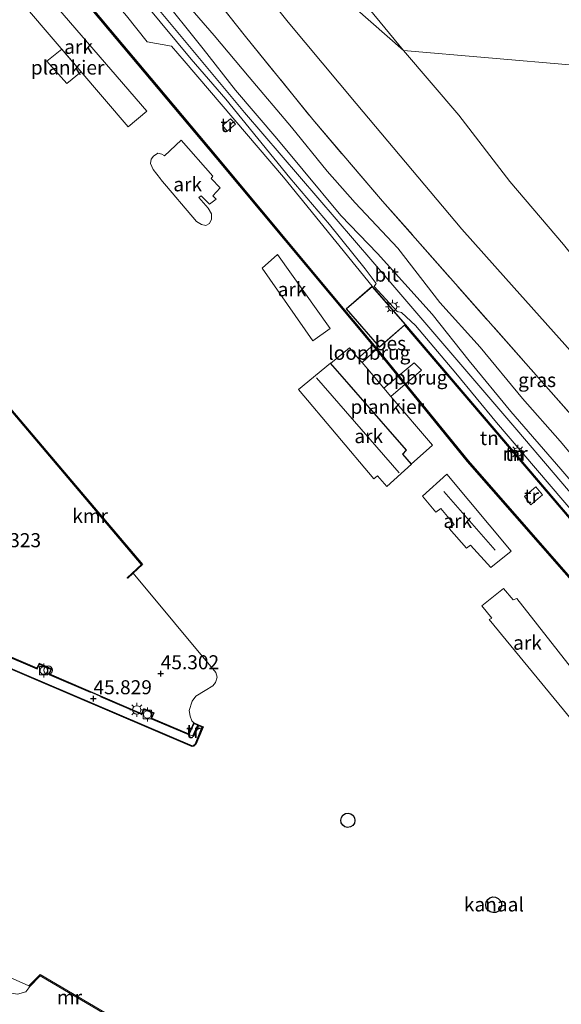
# Model space of a CAD drawing. Units: metres. Extents: x 175291 to 180010, y 318746 to 325002.
# Drawn here: x 176283 to 176379, y 319639 to 319814 of the extents above; entities that cross this region are included whole.
import ezdxf
from ezdxf.enums import TextEntityAlignment as Align

# ---------------------------------------------------------------- set-up
doc = ezdxf.new("R2010")
doc.units = ezdxf.units.M
doc.linetypes.add('IE-TERREINAFSCHEIDING', pattern=[10, 8, -2])
doc.layers.get('0').update_dxf_attribs({"lineweight": 25})
for name, color, linetype, lineweight in [('B-ME-AL-OVERIG-GV-B6', 7, 'BV-GELEIDERAIL', 18), ('B-ME-AL-OVERIG-GV-B7', 7, 'BV-GELEIDERAIL', 18), ('B-ME-GW-KRUINLIJN-L-B1', 93, 'Continuous', 18), ('B-ME-GW-TEENLIJN-L-B1', 93, 'Continuous', 18), ('B-ME-IE-GRASLAND-GV-B6', 93, 'Continuous', 18), ('B-ME-IE-GRONDWERKLIJN-GROND_INGERICHT-GV-B6', 253, 'Continuous', 18), ('B-ME-IE-HULPGEOMETRIE-L-B1', 53, 'Continuous', 18), ('B-ME-IE-INRICHTINGSELEMENT-S-B1', 253, 'Continuous', 18), ('B-ME-IE-MEUBILAIR_WEGMEUBILAIR-LICHTMAST-S-B1', 8, 'Continuous', 18), ('B-ME-IE-TERREINAFSCHEIDING-RASTERHEKWERK-L-B1', 8, 'IE-TERREINAFSCHEIDING', 18), ('B-ME-KG-KADASTRAAL-DAKRAND-L-B1', 13, 'Continuous', 18), ('B-ME-KG-KADASTRAAL-NOKLIJN-L-B1', 13, 'Continuous', 18), ('B-ME-KW-LOOPBRUG-GV-B7', 213, 'Continuous', 18), ('B-ME-MW-MUUR-GV-B6', 8, 'IE-TERREINAFSCHEIDING-KUNSTMATIG', 18), ('B-ME-OB-WATERLIJN-L-B1', 133, 'OB-WATERLIJN', 18), ('B-ME-OG-BEBOUWING-GV-B6', 173, 'Continuous', 18), ('B-ME-OG-WATER-GV-B6', 153, 'Continuous', 18), ('B-ME-VH-VERH_SOORT-BETON-OVERIG-GV-B6', 8, 'IE-TERREINAFSCHEIDING-NATUURLIJK-HOUTWAL', 18), ('B-ME-VH-VERH_SOORT-BITUMEN-GV-B6', 8, 'IE-TERREINAFSCHEIDING-NATUURLIJK-HOUTWAL', 18), ('B-ME-VV-BOLDER-S-B1', 213, 'Continuous', 18)]:
    doc.layers.add(name, color=color, linetype=linetype, lineweight=lineweight)
for name, color, linetype in [('B-ME-GW-HOOGTEPUNT-S-B1', 10, 'Continuous'), ('B-ME-OB-BESCHOEIING-GV-B6', 10, 'Continuous'), ('B-ME-VV-AFMEERCONSTRUCTIE-GV-B6', 10, 'Continuous'), ('B-ME-VV-KADEMUUR-GV-B6', 10, 'Continuous')]:
    doc.layers.add(name, color=color, linetype=linetype)
doc.styles.add('NLCS-ISO', font='NLCS-ISO.TTF')
doc.linetypes.add('BV-GELEIDERAIL', pattern='A,10,-3,[108,NLCS.SHX,S=1,R=0,X=0,Y=0],-3', length=16)
doc.linetypes.add('IE-TERREINAFSCHEIDING-KUNSTMATIG', pattern='A,4,[82,NLCS.SHX,S=0.75,R=90,X=0,Y=0],4,-2', length=10)
doc.linetypes.add('IE-TERREINAFSCHEIDING-NATUURLIJK-HOUTWAL', pattern='A,7,-1.5,[67,NLCS.SHX,S=0.75,R=45,X=0,Y=0],-1.5,7,-1.5,[70,NLCS.SHX,S=0.75,R=0,X=0,Y=0],-1.5', length=20)
doc.linetypes.add('OB-WATERLIJN', pattern='A,10,[32,NLCS.SHX,S=2,R=0,X=0,Y=0],-12', length=22)

# ---------------------------------------------------------------- blocks, each defined once
blk = doc.blocks.new('hoogtepunt')
for p, q in [((-0.5, 0), (0.5, 0)), ((0, 0.5), (0, -0.5))]:
    blk.add_line(p, q)
blk = doc.blocks.new('lantaarnpaal')
for p, q in [((-0.75, 0), (-1.25, 0)), ((-0.88, 0.88), (-0.53, 0.53)), ((0, 0.75), (0, 1.25)), ((0.53, 0.53), (0.88, 0.88)), ((0.75, 0), (1.25, 0)), ((-0.53, -0.53), (-0.88, -0.88)), ((0, -0.75), (0, -1.25)), ((0.53, -0.53), (0.88, -0.88))]:
    blk.add_line(p, q)
blk.add_circle((0, 0), 0.75)
blk = doc.blocks.new('dtb')
blk.add_circle((0, 0), 0.75)
blk = doc.blocks.new('bolder')
for p, q in [((-0.75, 0), (-1.25, 0)), ((-0.75, 0.75), (-0.75, -0.75)), ((0.75, 0.75), (-0.75, 0.75)), ((0.75, -0.75), (0.75, 0.75)), ((0.75, 0), (1.25, 0)), ((-0.75, -0.75), (0.75, -0.75))]:
    blk.add_line(p, q)
blk.add_circle((0, 0), 0.673)

msp = doc.modelspace()

# ---------------------------------------------------------------- linework, layer by layer
at = {"layer": 'B-ME-AL-OVERIG-GV-B6'}
for points in [[(176287.502, 319819.026, 44), (176305.612, 319798.013, 44), (176302.264, 319795.206, 44), (176284.331, 319816.229, 44), (176287.502, 319819.026, 44)], [(176311.734, 319792.872, 44), (176317.362, 319786.419, 44), (176317.066, 319786.034, 44), (176318.696, 319784.333, 44), (176317.362, 319782.96, 44), (176317.94, 319782.362, 44), (176316.799, 319781.463, 44), (176315.267, 319782.944, 44), (176314.883, 319782.633, 44), (176316.567, 319780.738, 44), (176317.126, 319779.728, 44), (176317.162, 319778.79, 44), (176316.771, 319778.02, 44), (176316.096, 319777.675, 44), (176315.375, 319777.835, 44), (176314.458, 319778.34, 44), (176308.132, 319785.86, 44), (176308.035, 319785.975, 44), (176306.722, 319787.599, 44), (176306.267, 319788.7, 44), (176306.403, 319789.455, 44), (176306.782, 319790.001, 44), (176307.557, 319790.514, 44), (176308.273, 319790.337, 44), (176308.67, 319790.14, 44), (176308.773, 319790.089, 44), (176311.734, 319792.872, 44)], [(176328.888, 319772.493, 44), (176338.285, 319759.277, 44), (176335.163, 319757.064, 44), (176326.188, 319770.028, 44), (176328.888, 319772.493, 44)], [(176338.335, 319753.086, 44), (176351.888, 319737.611, 44), (176351.201, 319736.918, 44), (176352.774, 319735.112, 44), (176348.405, 319731.142, 44), (176346.686, 319733.054, 44), (176346.066, 319732.494, 44), (176332.632, 319748.417, 44), (176338.335, 319753.086, 44)], [(176359.051, 319733.317, 44), (176370.554, 319719.615, 44), (176366.925, 319716.719, 44), (176363.261, 319720.692, 44), (176362.574, 319720.132, 44), (176359.457, 319723.669, 44), (176360.387, 319724.375, 44), (176358.027, 319727.206, 44), (176357.112, 319726.527, 44), (176354.749, 319729.414, 44), (176359.051, 319733.317, 44)], [(176382.048, 319688.626, 44), (176366.639, 319707.439, 44), (176367.083, 319707.651, 44), (176365.321, 319709.848, 44), (176369.153, 319712.945, 44), (176370.918, 319710.903, 44), (176371.524, 319711.168, 44), (176386.283, 319692.395, 44), (176382.048, 319688.626, 44)]]:
    msp.add_polyline3d(points, dxfattribs=at)
at = {"layer": 'B-ME-AL-OVERIG-GV-B7'}
for points in [[(176293.916, 319805.029, 44.421), (176291.361, 319802.975, 44.421), (176287.797, 319806.929, 44.421), (176290.489, 319809.048, 44.421), (176293.916, 319805.029, 44.421)], [(176356.542, 319738.493, 44.234), (176352.736, 319735.11, 44.234), (176351.164, 319736.92, 44.234), (176351.852, 319737.616, 44.234), (176338.351, 319753.035, 44.238), (176341.703, 319755.87, 44.238), (176343.281, 319754.022, 44.843), (176343.972, 319753.213, 44.861), (176347.843, 319748.68, 44.858), (176349.111, 319747.195, 44.854), (176356.542, 319738.493, 44.234)]]:
    msp.add_polyline3d(points, dxfattribs=at)
at = {"layer": 'B-ME-GW-KRUINLIJN-L-B1'}
msp.add_line((176384.182, 319721.601, 46.9), (176351.554, 319759.857, 46.9), dxfattribs=at)
for points in [[(176267.7454, 319867.7047, 47.1213), (176269.723, 319864.543, 47.12), (176270.2794, 319863.6303, 47.024), (176270.563, 319863.165, 46.975), (176280.827, 319849.035, 46.949), (176301.049, 319824.216, 46.988), (176323.038, 319797.781, 46.966), (176345.873, 319771.146, 46.91), (176371.554, 319741.242, 46.914), (176397.434, 319710.794, 46.936), (176413.206, 319692.785, 46.849), (176418.173, 319687.382, 46.862), (176422.368, 319685.153, 46.757), (176425.783, 319683.1, 46.631), (176431.322, 319676.274, 46.622), (176434.224, 319672.45, 46.613), (176435.351, 319667.678, 46.727), (176437.153, 319663.055, 46.862), (176439.661, 319658.657, 46.949), (176449.004, 319648.255, 47.006), (176461.412, 319635.849, 46.971)], [(176387.242, 319729.694, 46.744), (176379.262, 319739.218, 46.684), (176372.547, 319746.797, 46.764), (176365.018, 319755.95, 46.859), (176357.82, 319763.918, 46.997), (176350.364, 319773.636, 46.808), (176342.706, 319781.705, 46.921), (176337.723, 319787.345, 46.999), (176331.384, 319795.196, 46.976), (176323.817, 319804.056, 47.07), (176317.595, 319811.532, 47.011), (176303.508, 319827.777, 46.995), (176296.807, 319835.668, 47.032), (176284.603, 319851.222, 47.091), (176277.914, 319860.294, 47.032)], [(176439.595, 319688.427, 44.739), (176437.863, 319691.054, 44.694), (176435.062, 319691.735, 44.831), (176432.42, 319695.425, 44.617), (176422.506, 319708.764, 44.389), (176403.613, 319729.694, 44.333), (176397.11, 319736.739, 44.512), (176389.434, 319745.801, 44.653), (176381.604, 319754.749, 44.83), (176369.584, 319768.23, 45.149), (176361.736, 319777.016, 45.113), (176342.888, 319799.412, 45.118), (176330.798, 319813.88, 45.068), (176313.496, 319835.655, 44.68), (176297.95, 319855.764, 44.18)], [(176345.775, 319766.809, 46.9), (176329.961, 319786.247, 46.958), (176312.253, 319806.971, 47.277), (176310.027, 319809.602, 47.058), (176305.674, 319810.366, 47.058), (176301.983, 319815.027, 47.058), (176289.84, 319829.247, 46.979), (176288.062, 319829.325, 46.975), (176284.909, 319833.155, 46.975), (176286.05, 319837.062, 46.974)], [(176267.801, 319648.173, 45.423), (176271.097, 319646.158, 45.415), (176276.617, 319642.795, 45.419), (176280.484, 319641.025, 45.397), (176282.548, 319640.672, 45.349), (176284.026, 319641.043, 45.284), (176284.751, 319641.998, 44.815)]]:
    msp.add_polyline3d(points, dxfattribs=at)
at = {"layer": 'B-ME-GW-TEENLIJN-L-B1'}
for points in [[(176215.973, 320039.394, 41.006), (176222.45, 320027.327, 41.037), (176228.311, 320015.551, 41.108), (176233.56, 320006.523, 41.035), (176238.578, 319994.26, 41.116), (176245.268, 319980.787, 41.116), (176254.08, 319961.675, 41.014), (176257.435, 319949.649, 41.114), (176261.302, 319937.704, 41.122), (176266.785, 319924.801, 41.151), (176273.019, 319912.49, 41.132), (176276.624, 319906.143, 41.125), (176283.273, 319894.987, 41.189), (176290.364, 319883.93, 41.229), (176298.627, 319873.294, 41.091), (176307.588, 319863.029, 41.032), (176315.718, 319852.246, 41.056), (176323.605, 319843.767, 40.955), (176331.56, 319833.158, 41.054), (176341.884, 319820.388, 41.171), (176351.356, 319808.831, 41.138)], [(176351.356, 319808.831, 41.138), (176361.189, 319797.331, 41.192), (176370.27, 319785.511, 41.291), (176379.877, 319774.249, 41.218), (176388.37, 319763.649, 41.233), (176397.338, 319751.848, 41.414), (176404.094, 319742.181, 41.457), (176410.421, 319734.442, 41.42), (176420.283, 319724.873, 41.302), (176429.547, 319714.382, 41.396), (176438.494, 319703.43, 41.474), (176442.165, 319699.306, 41.41), (176444.051, 319698.44, 41.428), (176444.937, 319699.974, 41.374), (176450.06, 319692.044, 41.431), (176454.398, 319684.393, 41.606), (176462.124, 319673.356, 41.66), (176469.216, 319665.363, 41.612), (176478.622, 319655.597, 41.607), (176487.11, 319647.277, 41.611), (176495.996, 319639.31, 41.776), (176505.08, 319631.365, 41.744)]]:
    msp.add_polyline3d(points, dxfattribs=at)
at = {"layer": 'B-ME-IE-GRASLAND-GV-B6'}
for points in [[(176266.785, 319924.801, 41.151), (176273.019, 319912.49, 41.132), (176276.624, 319906.143, 41.125), (176283.273, 319894.987, 41.189), (176290.364, 319883.93, 41.229), (176298.627, 319873.294, 41.091), (176307.588, 319863.029, 41.032), (176315.718, 319852.246, 41.056), (176323.605, 319843.767, 40.955), (176331.56, 319833.158, 41.054), (176341.884, 319820.388, 41.171), (176351.356, 319808.831, 41.138), (176324.653, 319832.2975, 42.659), (176297.95, 319855.764, 44.18)], [(176381.612, 319806.2383, 41.019), (176351.356, 319808.831, 41.138), (176341.884, 319820.388, 41.171), (176331.56, 319833.158, 41.054), (176323.605, 319843.767, 40.955), (176315.718, 319852.246, 41.056), (176307.588, 319863.029, 41.032), (176298.627, 319873.294, 41.091), (176290.364, 319883.93, 41.229), (176283.273, 319894.987, 41.189), (176276.624, 319906.143, 41.125), (176273.019, 319912.49, 41.132), (176266.785, 319924.801, 41.151)], [(176387.242, 319729.694, 46.744), (176379.262, 319739.218, 46.684), (176372.547, 319746.797, 46.764), (176365.018, 319755.95, 46.859), (176357.82, 319763.918, 46.997), (176350.364, 319773.636, 46.808), (176342.706, 319781.705, 46.921), (176337.723, 319787.345, 46.999), (176331.384, 319795.196, 46.976), (176323.817, 319804.056, 47.07), (176317.595, 319811.532, 47.011), (176303.508, 319827.777, 46.995), (176296.807, 319835.668, 47.032), (176284.603, 319851.222, 47.091), (176277.914, 319860.294, 47.032), (176288.937, 319855.352, 44.37), (176299.804, 319841.165, 44.493), (176311.549, 319826.053, 44.974), (176323.168, 319811.349, 45.44), (176335.189, 319796.519, 45.31), (176347.627, 319781.959, 45.429), (176376.309, 319749.472, 44.907), (176390.765, 319733.094, 44.468)], [(176390.765, 319733.094, 44.468), (176376.309, 319749.472, 44.907), (176347.627, 319781.959, 45.429), (176335.189, 319796.519, 45.31), (176323.168, 319811.349, 45.44), (176311.549, 319826.053, 44.974), (176299.804, 319841.165, 44.493), (176288.937, 319855.352, 44.37), (176297.95, 319855.764, 44.18), (176313.496, 319835.655, 44.68), (176330.798, 319813.88, 45.068), (176342.888, 319799.412, 45.118), (176361.736, 319777.016, 45.113), (176369.584, 319768.23, 45.149), (176381.604, 319754.749, 44.83)], [(176381.604, 319754.749, 44.83), (176369.584, 319768.23, 45.149), (176361.736, 319777.016, 45.113), (176342.888, 319799.412, 45.118), (176330.798, 319813.88, 45.068), (176313.496, 319835.655, 44.68), (176297.95, 319855.764, 44.18), (176324.653, 319832.2975, 42.659), (176351.356, 319808.831, 41.138), (176361.189, 319797.331, 41.192), (176370.27, 319785.511, 41.291), (176379.877, 319774.249, 41.218)], [(176303.508, 319827.777, 46.995), (176317.595, 319811.532, 47.011), (176323.817, 319804.056, 47.07), (176331.384, 319795.196, 46.976), (176337.723, 319787.345, 46.999), (176342.706, 319781.705, 46.921), (176350.364, 319773.636, 46.808), (176357.82, 319763.918, 46.997), (176365.018, 319755.95, 46.859), (176372.547, 319746.797, 46.764), (176379.262, 319739.218, 46.684), (176387.242, 319729.694, 46.744)], [(176384.66, 319728.069, 47.035), (176379.375, 319734.209, 47.031), (176370.485, 319744.507, 47.053), (176363.069, 319753.544, 46.987), (176356.475, 319761.816, 47.018), (176346.701, 319772.634, 47.057), (176340.203, 319779.458, 47.081), (176333.462, 319787.529, 47.072), (176328.768, 319793.165, 47.066), (176321.42, 319801.764, 47.108), (176315.653, 319809.156, 47.16), (176307.75, 319819.068, 47.106)], [(176305.356, 319817.097, 47.124), (176313.487, 319807.263, 47.16), (176319.709, 319800.177, 47.136), (176331.108, 319786.14, 47.107), (176338.157, 319777.831, 47.049), (176344.505, 319769.931, 47.018), (176346.501, 319767.293, 47.053), (176346.091, 319766.751, 47.177), (176350.221, 319762.338, 47.106), (176350.962, 319762.168, 47.077), (176353.471, 319759.817, 47.062), (176360.666, 319751.334, 47.073), (176367.941, 319742.564, 47.104), (176382.18, 319725.828, 47.081)], [(176384.333, 319721.732, 46.9), (176351.705, 319759.988, 46.9), (176345.775, 319766.809, 46.9), (176329.961, 319786.247, 46.958), (176312.253, 319806.971, 47.277), (176310.027, 319809.602, 47.058), (176305.674, 319810.366, 47.058), (176301.983, 319815.027, 47.058)], [(176442.165, 319699.306, 41.41), (176438.494, 319703.43, 41.474), (176429.547, 319714.382, 41.396), (176420.283, 319724.873, 41.302), (176410.421, 319734.442, 41.42), (176404.094, 319742.181, 41.457), (176397.338, 319751.848, 41.414), (176388.37, 319763.649, 41.233), (176379.877, 319774.249, 41.218), (176370.27, 319785.511, 41.291), (176361.189, 319797.331, 41.192), (176351.356, 319808.831, 41.138), (176381.612, 319806.2383, 41.019), (176406.878, 319795.3853, 40.981), (176434.82, 319781.9553, 40.914), (176456.247, 319775.9273, 41.028), (176483.954, 319759.7053, 41.138), (176515.767, 319739.0473, 41.159), (176527.617, 319705.8933, 41.166), (176541.642, 319667.7743, 41.365), (176551.648, 319635.2123, 41.651)], [(176284.608, 319642.137, 44.05), (176284.751, 319641.998, 44.815), (176284.026, 319641.043, 45.284), (176282.548, 319640.672, 45.349), (176280.484, 319641.025, 45.397), (176276.617, 319642.795, 45.419), (176271.097, 319646.158, 45.415), (176267.801, 319648.173, 45.423), (176268.896, 319649.979, 44.029), (176269.112, 319649.795, 44.029), (176271.584, 319647.909, 44.029), (176284.608, 319642.137, 44.05)]]:
    msp.add_polyline3d(points, dxfattribs=at)
at = {"layer": 'B-ME-IE-GRONDWERKLIJN-GROND_INGERICHT-GV-B6'}
for points in [[(176461.388, 319623.662, 44.45), (176437.747, 319648.66, 44.45), (176416.042, 319673.447, 44.45), (176402.974, 319688.558, 44.45), (176384.376, 319711.118, 44.45), (176362.862, 319735.681, 44.45), (176346.7, 319755.564, 44.45), (176340.858, 319762.569, 44.45), (176318.089, 319789.87, 44.45), (176307.283, 319802.762, 44.45), (176299.1, 319812.523, 44.45), (176277.813, 319837.865, 44.45), (176259.748, 319861.627, 44.45), (176257.796, 319864.516, 44.45), (176259.341, 319865.704, 44.903), (176259.392, 319866.093, 45.262), (176257.62, 319864.787, 45.219), (176252.948, 319871.645, 45.188), (176255.324, 319873.185, 45.193), (176261.504, 319870.452, 47.167)], [(176261.504, 319870.452, 47.167), (176266.313, 319862.136, 47.023), (176271.675, 319854.622, 46.888), (176273.627, 319851.505, 46.901), (176273.968, 319851.194, 46.901), (176274.991, 319850.659, 46.901), (176275.811, 319849.972, 46.901), (176285.432, 319837.839, 46.862), (176282.878, 319835.781, 45.376), (176283.501, 319835.007, 45.376), (176286.05, 319837.062, 46.974), (176284.909, 319833.155, 46.975), (176288.062, 319829.325, 46.975), (176289.84, 319829.247, 46.979), (176301.983, 319815.027, 47.058), (176305.674, 319810.366, 47.058), (176310.027, 319809.602, 47.058), (176312.253, 319806.971, 47.277), (176329.961, 319786.247, 46.958), (176345.775, 319766.809, 46.9), (176341.147, 319762.784, 45), (176347.077, 319755.964, 45), (176351.554, 319759.857, 46.9), (176384.182, 319721.601, 46.9)], [(176319.09, 319795.458, 46.284), (176319.95, 319794.486, 46.379), (176321.399, 319795.708, 46.876), (176320.532, 319796.656, 46.903), (176319.09, 319795.458, 46.284)], [(176384.182, 319721.601, 46.9), (176351.554, 319759.857, 46.9), (176351.63, 319759.922, 46.9), (176384.257, 319721.667, 46.9), (176384.182, 319721.601, 46.9)], [(176271.918, 319755.863, 44.818), (176304.671, 319717.217, 44.688), (176302.134, 319714.854, 44.889), (176302.202, 319714.781, 44.9), (176303.169, 319715.682, 44.05), (176317.913, 319697.988, 43.972), (176318.127, 319697.157, 43.972), (176317.818, 319696.184, 43.968), (176317.352, 319695.575, 44.051), (176316.025, 319694.775, 44.046), (176314.356, 319693.745, 44.046), (176313.671, 319692.861, 44.046), (176313.145, 319691.202, 44.046), (176313.323, 319690.208, 44.042), (176313.607, 319689.388, 44.046), (176313.971, 319689.018, 44.044), (176313.932, 319688.933, 44.076), (176313.078, 319687.048, 45.25), (176306.51, 319689.811, 45.25), (176306.933, 319690.765, 45.25), (176305.08, 319691.547, 45.25), (176304.659, 319690.671, 45.25), (176288.267, 319697.722, 45.25), (176288.681, 319698.611, 45.25), (176286.412, 319699.627, 45.25), (176286.016, 319698.789, 45.25), (176269.788, 319705.685, 45.25)], [(176372.904, 319729.322, 45.78), (176374.023, 319727.84, 45.776), (176376.129, 319729.638, 46.732), (176374.929, 319731.086, 46.809), (176372.904, 319729.322, 45.78)], [(176238.881, 319671.862, 45.58), (176256.107, 319657.112, 45.38), (176265.43, 319649.623, 45.428), (176267.801, 319648.173, 45.423), (176271.097, 319646.158, 45.415), (176276.617, 319642.795, 45.419), (176280.484, 319641.025, 45.397), (176282.548, 319640.672, 45.349), (176284.026, 319641.043, 45.284), (176284.751, 319641.998, 44.815), (176286.631, 319643.93, 44.807), (176300.022, 319636.04, 44.95)]]:
    msp.add_polyline3d(points, dxfattribs=at)
at = {"layer": 'B-ME-IE-HULPGEOMETRIE-L-B1'}
msp.add_polyline3d([(176515.767, 319739.0473, 41.159), (176483.954, 319759.7053, 41.138), (176456.247, 319775.9273, 41.028), (176434.82, 319781.9553, 40.914), (176406.878, 319795.3853, 40.981), (176381.612, 319806.2383, 41.019), (176351.356, 319808.831, 41.138), (176324.653, 319832.2975, 42.659), (176297.95, 319855.764, 44.18), (176288.937, 319855.352, 44.37), (176277.914, 319860.294, 47.032), (176268.461, 319868.111, 47.181), (176265.173, 319866.244, 47.284), (176261.504, 319870.452, 47.167), (176255.324, 319873.185, 45.193), (176250.336, 319875.499, 44.45), (176250.205, 319875.427, 44), (176244.7497, 319880.3631, 44.004)], dxfattribs=at)
at = {"layer": 'B-ME-IE-TERREINAFSCHEIDING-RASTERHEKWERK-L-B1'}
for points in [[(176288.937, 319855.352, 44.37), (176299.804, 319841.165, 44.493), (176311.549, 319826.053, 44.974), (176323.168, 319811.349, 45.44), (176335.189, 319796.519, 45.31), (176347.627, 319781.959, 45.429), (176376.309, 319749.472, 44.907), (176390.765, 319733.094, 44.468), (176411.135, 319710.195, 44.367), (176419.619, 319700.825, 44.625)], [(176313.11, 319686.874, 45.851), (176306.311, 319689.733, 45.875), (176306.734, 319690.687, 45.888), (176305.154, 319691.355, 45.87), (176304.732, 319690.478, 45.826), (176288.066, 319697.647, 45.853), (176288.481, 319698.537, 45.853), (176286.485, 319699.432, 45.852), (176286.091, 319698.596, 45.852), (176269.584, 319705.61, 45.853), (176269.997, 319706.461, 45.853), (176268.041, 319707.303, 45.852), (176267.594, 319706.475, 45.848), (176250.946, 319713.443, 45.849), (176251.353, 319714.313, 45.853), (176249.554, 319715.104, 45.852), (176249.17, 319714.294, 45.848), (176235.924, 319719.858, 45.852), (176227.339, 319724.161, 47.142), (176218.423, 319728.909, 47.205), (176220.27, 319732.391, 47.179), (176219.516, 319732.82, 47)]]:
    msp.add_polyline3d(points, dxfattribs=at)
at = {"layer": 'B-ME-KG-KADASTRAAL-DAKRAND-L-B1'}
msp.add_polyline3d([(176351.634, 319759.993, 49.708), (176347.082, 319756.035, 49.586), (176341.218, 319762.779, 49.538), (176345.77, 319766.738, 49.742), (176351.634, 319759.993, 49.708)], dxfattribs=at)
at = {"layer": 'B-ME-KG-KADASTRAAL-NOKLIJN-L-B1'}
for p, q in [((176335.848, 319750.504, 50.081), (176350.588, 319733.588, 49.678)), ((176358.526, 319730.218, 48.087), (176367.709, 319719.786, 48.083))]:
    msp.add_line(p, q, dxfattribs=at)
at = {"layer": 'B-ME-KW-LOOPBRUG-GV-B7'}
for points in [[(176346.551, 319755.607, 45.663), (176343.972, 319753.213, 44.861), (176343.281, 319754.022, 44.843), (176345.94, 319756.34, 45.608), (176346.551, 319755.607, 45.663)], [(176354.556, 319751.867, 45.964), (176349.111, 319747.195, 44.854), (176347.843, 319748.68, 44.858), (176353.246, 319753.167, 45.897), (176354.556, 319751.867, 45.964)]]:
    msp.add_polyline3d(points, dxfattribs=at)
at = {"layer": 'B-ME-MW-MUUR-GV-B6'}
for points in [[(176384.257, 319721.667, 46.9), (176351.63, 319759.922, 46.9), (176351.705, 319759.988, 46.9), (176384.333, 319721.732, 46.9), (176384.257, 319721.667, 46.9)], [(176269.788, 319705.685, 45.25), (176286.016, 319698.789, 45.25), (176286.412, 319699.627, 45.25), (176288.681, 319698.611, 45.25), (176288.267, 319697.722, 45.25), (176304.659, 319690.671, 45.25), (176305.08, 319691.547, 45.25), (176306.933, 319690.765, 45.25), (176306.51, 319689.811, 45.25), (176313.078, 319687.048, 45.25), (176313.932, 319688.933, 44.076), (176314.02, 319688.894, 44.077), (176313.13, 319686.921, 45.855), (176306.377, 319689.759, 45.881), (176306.8, 319690.713, 45.894), (176305.129, 319691.419, 45.877), (176304.708, 319690.542, 45.833), (176288.133, 319697.672, 45.859), (176288.548, 319698.562, 45.859), (176286.461, 319699.497, 45.859), (176286.066, 319698.66, 45.859), (176269.652, 319705.635, 45.859)], [(176300.124, 319636.212, 44.05), (176300.022, 319636.04, 44.95), (176286.631, 319643.93, 44.807), (176284.751, 319641.998, 44.815), (176284.608, 319642.137, 44.05), (176286.597, 319644.182, 44.05), (176300.124, 319636.212, 44.05)]]:
    msp.add_polyline3d(points, dxfattribs=at)
at = {"layer": 'B-ME-OB-BESCHOEIING-GV-B6'}
for points in [[(176461.283, 319623.554, 44), (176437.636, 319648.559, 44), (176415.929, 319673.349, 44), (176402.859, 319688.461, 44), (176384.262, 319711.021, 44), (176362.747, 319735.584, 44), (176346.584, 319755.469, 44), (176317.974, 319789.774, 44), (176298.985, 319812.427, 44), (176277.695, 319837.772, 44), (176259.725, 319861.264, 44), (176250.205, 319875.427, 44), (176250.336, 319875.499, 44.45), (176252.958, 319871.89, 44.45)], [(176252.958, 319871.89, 44.45), (176254.984, 319873.284, 44.992), (176255.324, 319873.185, 45.193), (176252.948, 319871.645, 45.188), (176257.62, 319864.787, 45.219), (176259.392, 319866.093, 45.262), (176259.341, 319865.704, 44.903), (176257.796, 319864.516, 44.45), (176259.748, 319861.627, 44.45), (176277.813, 319837.865, 44.45), (176299.1, 319812.523, 44.45), (176307.283, 319802.762, 44.45), (176318.089, 319789.87, 44.45), (176340.858, 319762.569, 44.45), (176346.7, 319755.564, 44.45), (176362.862, 319735.681, 44.45), (176384.376, 319711.118, 44.45), (176402.974, 319688.558, 44.45), (176416.042, 319673.447, 44.45), (176437.747, 319648.66, 44.45), (176461.388, 319623.662, 44.45)]]:
    msp.add_polyline3d(points, dxfattribs=at)
at = {"layer": 'B-ME-OB-WATERLIJN-L-B1'}
for points in [[(176531.008, 319572.068, 44.063), (176500.797, 319590.983, 44), (176496.241, 319594.368, 44), (176489.936, 319599.053, 44), (176476.23, 319610.22, 44), (176461.283, 319623.554, 44), (176437.636, 319648.559, 44), (176415.929, 319673.349, 44), (176402.859, 319688.461, 44), (176384.262, 319711.021, 44), (176362.747, 319735.584, 44), (176346.584, 319755.469, 44), (176317.974, 319789.774, 44), (176298.985, 319812.427, 44), (176277.695, 319837.772, 44), (176259.725, 319861.264, 44), (176250.205, 319875.427, 44)], [(176235.091, 319718.331, 44.05), (176313.667, 319684.797, 44.05), (176314.003, 319684.87, 44.05), (176314.356, 319685.228, 44.05), (176315.631, 319688.316, 44.05), (176314.748, 319688.671, 44.05), (176313.971, 319689.018, 44.044), (176313.607, 319689.388, 44.046), (176313.323, 319690.208, 44.042), (176313.145, 319691.202, 44.046), (176313.671, 319692.861, 44.046), (176314.356, 319693.745, 44.046), (176316.025, 319694.775, 44.046), (176317.352, 319695.575, 44.051), (176317.818, 319696.184, 43.968), (176318.127, 319697.157, 43.972), (176317.913, 319697.988, 43.972), (176303.169, 319715.682, 44.05), (176304.809, 319717.209, 44.05), (176271.994, 319755.928, 44.05)], [(176300.124, 319636.212, 44.05), (176286.597, 319644.182, 44.05), (176284.608, 319642.137, 44.05), (176271.584, 319647.909, 44.029), (176269.112, 319649.795, 44.029), (176268.896, 319649.979, 44.029), (176254.866, 319661.926, 44.029), (176239.9042, 319675.0373, 44.0342), (176236.876, 319677.769, 43.991), (176236.4761, 319678.1327, 43.9921), (176224.634, 319688.905, 44.025), (176215.871, 319698.885, 44.05), (176220.098, 319706.554, 44.05), (176215.554, 319710.762, 44.05), (176213.493, 319712.216, 44.05), (176210.418, 319714.147, 44.05), (176208.019, 319715.453, 44.05)]]:
    msp.add_polyline3d(points, dxfattribs=at)
at = {"layer": 'B-ME-OG-BEBOUWING-GV-B6'}
for points in [[(176319.09, 319795.458, 46.284), (176320.532, 319796.656, 46.903), (176321.399, 319795.708, 46.876), (176319.95, 319794.486, 46.379), (176319.09, 319795.458, 46.284)], [(176372.904, 319729.322, 45.78), (176374.929, 319731.086, 46.809), (176376.129, 319729.638, 46.732), (176374.023, 319727.84, 45.776), (176372.904, 319729.322, 45.78)], [(176313.816, 319686.614, 45.86), (176313.13, 319686.921, 45.855), (176314.02, 319688.894, 44.077), (176314.711, 319688.582, 44.081), (176313.816, 319686.614, 45.86)]]:
    msp.add_polyline3d(points, dxfattribs=at)
at = {"layer": 'B-ME-OG-WATER-GV-B6'}
for points in [[(176277.695, 319837.772, 44), (176298.985, 319812.427, 44), (176317.974, 319789.774, 44), (176346.584, 319755.469, 44), (176362.747, 319735.584, 44), (176384.262, 319711.021, 44)], [(176235.091, 319718.331, 44.05), (176313.667, 319684.797, 44.05), (176314.003, 319684.87, 44.05), (176314.356, 319685.228, 44.05), (176315.631, 319688.316, 44.05), (176314.748, 319688.671, 44.05), (176313.971, 319689.018, 44.044), (176313.607, 319689.388, 44.046), (176313.323, 319690.208, 44.042), (176313.145, 319691.202, 44.046), (176313.671, 319692.861, 44.046), (176314.356, 319693.745, 44.046), (176316.025, 319694.775, 44.046), (176317.352, 319695.575, 44.051), (176317.818, 319696.184, 43.968), (176318.127, 319697.157, 43.972), (176317.913, 319697.988, 43.972), (176303.169, 319715.682, 44.05), (176304.809, 319717.209, 44.05), (176271.994, 319755.928, 44.05)], [(176340.9868, 319672.8273, 44), (176340.5662, 319672.5657, 44), (176340.2778, 319672.163, 44), (176340.1654, 319671.6807, 44), (176340.2462, 319671.192, 44), (176340.5078, 319670.7714, 44), (176340.9104, 319670.483, 44), (176341.3928, 319670.3706, 44), (176341.8814, 319670.4514, 44), (176342.302, 319670.713, 44), (176342.5904, 319671.1156, 44), (176342.7028, 319671.598, 44), (176342.6221, 319672.0867, 44), (176342.3604, 319672.5072, 44), (176341.9578, 319672.7956, 44), (176341.4754, 319672.908, 44), (176340.9868, 319672.8273, 44)], [(176368.2348, 319657.716, 44), (176367.7688, 319657.9409, 44), (176367.253, 319657.9824, 44), (176366.7571, 319657.8347, 44), (176366.348, 319657.5178, 44), (176366.081, 319657.0745, 44), (176365.9922, 319656.5648, 44), (176366.0935, 319656.0573, 44), (176366.3713, 319655.6207, 44), (176366.788, 319655.314, 44), (176367.2874, 319655.1785, 44), (176367.802, 319655.2326, 44), (176368.2624, 319655.4689, 44), (176368.6063, 319655.8555, 44), (176368.7873, 319656.3403, 44), (176368.7809, 319656.8577, 44), (176368.5881, 319657.3379, 44), (176368.2348, 319657.716, 44)], [(176300.124, 319636.212, 44.05), (176286.597, 319644.182, 44.05), (176284.608, 319642.137, 44.05), (176271.584, 319647.909, 44.029)]]:
    msp.add_polyline3d(points, dxfattribs=at)
at = {"layer": 'B-ME-VH-VERH_SOORT-BETON-OVERIG-GV-B6'}
msp.add_polyline3d([(176269.652, 319705.635, 45.859), (176286.066, 319698.66, 45.859), (176286.461, 319699.497, 45.859), (176288.548, 319698.562, 45.859), (176288.133, 319697.672, 45.859), (176304.708, 319690.542, 45.833), (176305.129, 319691.419, 45.877), (176306.8, 319690.713, 45.894), (176306.377, 319689.759, 45.881), (176313.13, 319686.921, 45.855), (176313.816, 319686.614, 45.86), (176313.908, 319686.572, 45.855), (176314.812, 319688.541, 45.855), (176315.5, 319688.261, 45.942), (176314.271, 319685.284, 45.941), (176313.953, 319684.961, 45.945), (176313.677, 319684.901, 45.939), (176235.131, 319718.422, 45.851)], dxfattribs=at)
at = {"layer": 'B-ME-VH-VERH_SOORT-BITUMEN-GV-B6'}
for points in [[(176307.75, 319819.068, 47.106), (176315.653, 319809.156, 47.16), (176321.42, 319801.764, 47.108), (176328.768, 319793.165, 47.066), (176333.462, 319787.529, 47.072), (176340.203, 319779.458, 47.081), (176346.701, 319772.634, 47.057), (176356.475, 319761.816, 47.018), (176363.069, 319753.544, 46.987), (176370.485, 319744.507, 47.053), (176379.375, 319734.209, 47.031), (176384.66, 319728.069, 47.035)], [(176350.221, 319762.338, 47.106), (176346.091, 319766.751, 47.177), (176346.501, 319767.293, 47.053), (176344.505, 319769.931, 47.018), (176338.157, 319777.831, 47.049), (176331.108, 319786.14, 47.107), (176319.709, 319800.177, 47.136), (176313.487, 319807.263, 47.16), (176305.356, 319817.097, 47.124)], [(176382.18, 319725.828, 47.081), (176367.941, 319742.564, 47.104), (176360.666, 319751.334, 47.073), (176353.471, 319759.817, 47.062), (176350.962, 319762.168, 47.077), (176350.221, 319762.338, 47.106)]]:
    msp.add_polyline3d(points, dxfattribs=at)
at = {"layer": 'B-ME-VV-AFMEERCONSTRUCTIE-GV-B6'}
for points in [[(176342.302, 319670.713, 44), (176341.8814, 319670.4514, 44), (176341.3928, 319670.3706, 44), (176340.9104, 319670.483, 44), (176340.5078, 319670.7714, 44), (176340.2462, 319671.192, 44), (176340.1654, 319671.6807, 44), (176340.2778, 319672.163, 44), (176340.5662, 319672.5657, 44), (176340.9868, 319672.8273, 44), (176341.4754, 319672.908, 44), (176341.9578, 319672.7956, 44), (176342.3604, 319672.5072, 44), (176342.6221, 319672.0867, 44), (176342.7028, 319671.598, 44), (176342.5904, 319671.1156, 44), (176342.302, 319670.713, 44)], [(176366.788, 319655.314, 44), (176366.3713, 319655.6207, 44), (176366.0935, 319656.0573, 44), (176365.9922, 319656.5648, 44), (176366.081, 319657.0745, 44), (176366.348, 319657.5178, 44), (176366.7571, 319657.8347, 44), (176367.253, 319657.9824, 44), (176367.7688, 319657.9409, 44), (176368.2348, 319657.716, 44), (176368.5881, 319657.3379, 44), (176368.7809, 319656.8577, 44), (176368.7873, 319656.3403, 44), (176368.6063, 319655.8555, 44), (176368.2624, 319655.4689, 44), (176367.802, 319655.2326, 44), (176367.2874, 319655.1785, 44), (176366.788, 319655.314, 44)]]:
    msp.add_polyline3d(points, dxfattribs=at)
at = {"layer": 'B-ME-VV-KADEMUUR-GV-B6'}
for points in [[(176303.169, 319715.682, 44.05), (176302.202, 319714.781, 44.9), (176302.134, 319714.854, 44.889), (176304.671, 319717.217, 44.688), (176271.918, 319755.863, 44.818), (176271.994, 319755.928, 44.05), (176304.809, 319717.209, 44.05), (176303.169, 319715.682, 44.05)], [(176314.812, 319688.541, 45.855), (176313.908, 319686.572, 45.855), (176313.816, 319686.614, 45.86), (176314.711, 319688.582, 44.081), (176314.02, 319688.894, 44.077), (176313.932, 319688.933, 44.076), (176313.971, 319689.018, 44.044), (176314.748, 319688.671, 44.05), (176315.631, 319688.316, 44.05), (176314.356, 319685.228, 44.05), (176314.003, 319684.87, 44.05), (176313.667, 319684.797, 44.05), (176235.091, 319718.331, 44.05)], [(176235.131, 319718.422, 45.851), (176313.677, 319684.901, 45.939), (176313.953, 319684.961, 45.945), (176314.271, 319685.284, 45.941), (176315.5, 319688.261, 45.942), (176314.812, 319688.541, 45.855)]]:
    msp.add_polyline3d(points, dxfattribs=at)

# ---------------------------------------------------------------- block references
at = {"layer": 'B-ME-GW-HOOGTEPUNT-S-B1', "rotation": 90}
for p in [(176308.086, 319697.773, 45.302), (176308.086, 319697.773, 45.302), (176296.099, 319693.32, 45.829), (176296.099, 319693.32, 45.829)]:
    msp.add_blockref('hoogtepunt', p, dxfattribs=at)
at = {"layer": 'B-ME-IE-INRICHTINGSELEMENT-S-B1', "rotation": 90}
msp.add_blockref('dtb', (176288.035, 319698.407, 45.903), dxfattribs=at)
at = {"layer": 'B-ME-IE-MEUBILAIR_WEGMEUBILAIR-LICHTMAST-S-B1', "rotation": 90}
for p in [(176349.389, 319763.129, 46.836), (176371.699, 319737.299, 46.945), (176303.814, 319691.316, 45.188)]:
    msp.add_blockref('lantaarnpaal', p, dxfattribs=at)
at = {"layer": 'B-ME-VV-BOLDER-S-B1', "rotation": 90}
for p in [(176287.247, 319698.326, 45.912), (176305.7, 319690.495, 45.925)]:
    msp.add_blockref('bolder', p, dxfattribs=at)

# ---------------------------------------------------------------- texts
at = {"layer": 'B-ME-AL-OVERIG-GV-B6', "ltscale": 0.2, "style": 'NLCS-ISO'}
for p in [(176293.4422, 319809.5), (176312.8893, 319784.9884), (176331.4824, 319766.271), (176345.1469, 319740.1022), (176361.0135, 319724.9985), (176373.4463, 319703.289)]:
    msp.add_text('ark', height=2.5, dxfattribs=at).set_placement(p, align=Align.MIDDLE_CENTER)
at = {"layer": 'B-ME-AL-OVERIG-GV-B7', "ltscale": 0.2, "style": 'NLCS-ISO'}
for p in [(176291.4958, 319805.802), (176348.4634, 319745.3315)]:
    msp.add_text('plankier', height=2.5, dxfattribs=at).set_placement(p, align=Align.MIDDLE_CENTER)
at = {"layer": 'B-ME-GW-HOOGTEPUNT-S-B1', "ltscale": 0.2, "style": 'NLCS-ISO'}
for s, p in [('45.323', (176276.354, 319719.53, 45.323)), ('45.323', (176276.354, 319719.53, 45.323)), ('45.302', (176308.086, 319697.773, 45.302)), ('45.302', (176308.086, 319697.773, 45.302)), ('45.829', (176296.099, 319693.32, 45.829)), ('45.829', (176296.099, 319693.32, 45.829))]:
    msp.add_text(s, height=2.5, dxfattribs=at).set_placement(p, align=Align.BOTTOM_LEFT)
at = {"layer": 'B-ME-IE-GRASLAND-GV-B6', "ltscale": 0.2, "style": 'NLCS-ISO'}
msp.add_text('gras', height=2.5, dxfattribs=at).set_placement((176375.1538, 319750.104), align=Align.MIDDLE_CENTER)
at = {"layer": 'B-ME-IE-GRONDWERKLIJN-GROND_INGERICHT-GV-B6', "ltscale": 0.2, "style": 'NLCS-ISO'}
for p in [(176366.6472, 319739.7572), (176371.161, 319736.9296)]:
    msp.add_text('tn', height=2.5, dxfattribs=at).set_placement(p, align=Align.MIDDLE_CENTER)
at = {"layer": 'B-ME-KW-LOOPBRUG-GV-B7', "ltscale": 0.2, "style": 'NLCS-ISO'}
for p in [(176345.259, 319754.9578), (176351.8624, 319750.5552)]:
    msp.add_text('loopbrug', height=2.5, dxfattribs=at).set_placement(p, align=Align.MIDDLE_CENTER)
at = {"layer": 'B-ME-MW-MUUR-GV-B6', "ltscale": 0.2, "style": 'NLCS-ISO'}
for p in [(176371.2364, 319736.9952), (176291.8367, 319640.1016)]:
    msp.add_text('mr', height=2.5, dxfattribs=at).set_placement(p, align=Align.MIDDLE_CENTER)
at = {"layer": 'B-ME-OB-BESCHOEIING-GV-B6', "ltscale": 0.2, "style": 'NLCS-ISO'}
msp.add_text('bes', height=2.5, dxfattribs=at).set_placement((176349.0149, 319756.6511), align=Align.MIDDLE_CENTER)
at = {"layer": 'B-ME-OG-BEBOUWING-GV-B6', "ltscale": 0.2, "style": 'NLCS-ISO'}
for p in [(176320.0122, 319795.5532), (176374.1778, 319729.4416), (176313.8986, 319687.525)]:
    msp.add_text('tr', height=2.5, dxfattribs=at).set_placement(p, align=Align.MIDDLE_CENTER)
at = {"layer": 'B-ME-OG-WATER-GV-B6', "ltscale": 0.2, "style": 'NLCS-ISO'}
msp.add_text('kanaal', height=2.5, dxfattribs=at).set_placement((176367.4465, 319656.645), align=Align.MIDDLE_CENTER)
at = {"layer": 'B-ME-VH-VERH_SOORT-BITUMEN-GV-B6', "ltscale": 0.2, "style": 'NLCS-ISO'}
msp.add_text('bit', height=2.5, dxfattribs=at).set_placement((176348.3399, 319768.8879), align=Align.MIDDLE_CENTER)
at = {"layer": 'B-ME-VV-KADEMUUR-GV-B6', "ltscale": 0.2, "style": 'NLCS-ISO'}
msp.add_text('kmr', height=2.5, dxfattribs=at).set_placement((176295.5082, 319725.902), align=Align.MIDDLE_CENTER)

doc.saveas('drawing.dxf')
